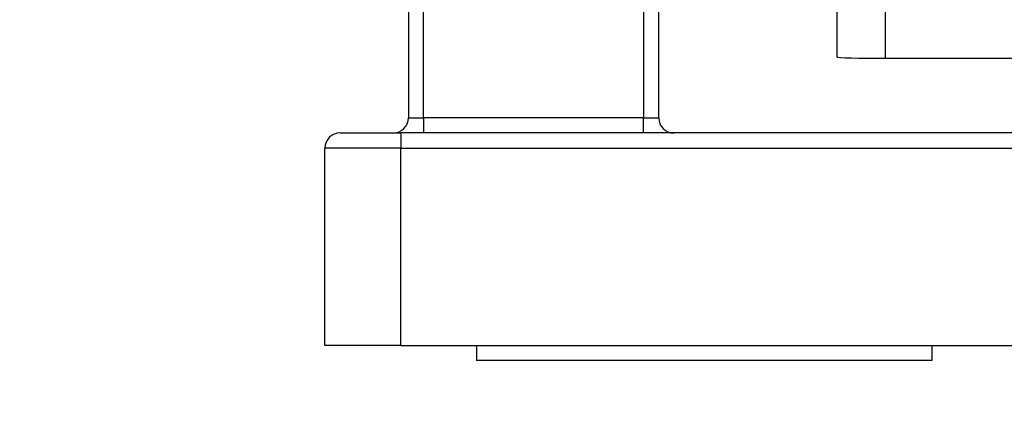
# Model space of a CAD drawing. Units: millimetres. Extents: x 239 to 3215, y 30 to 4191.
# Drawn here: x 844 to 944, y 1487 to 1526 of the extents above; entities that cross this region are included whole.
import ezdxf

# ---------------------------------------------------------------- set-up
doc = ezdxf.new("R2010")
doc.units = ezdxf.units.MM
doc.header["$LTSCALE"] = 15.384615
doc.layers.add('Dimensions(Hillmar_metric)', color=7, linetype='Continuous', lineweight=13)
doc.layers.add('Visible Edges(Hillmar_metric)', color=7, linetype='Continuous', lineweight=25)
doc.layers.add('Visible Tangent Edges(Hillmar_Metric)', color=7, linetype='Continuous', lineweight=25, true_color=0xc0c0c0)
doc.styles.add('Hillmar_metric_Dimensions', font='arial.ttf')
doc.dimstyles.new('DEFAULT-ISO-Method 1b-Hillmar_metric', dxfattribs={"dimscale": 15.384615, "dimtxt": 2, "dimasz": 2.5, "dimexe": 1, "dimexo": 1, "dimgap": 0.25, "dimtad": 1, "dimtih": 1, "dimtoh": 1, "dimrnd": 1e-08, "dimdsep": 46, "dimtxsty": 'Hillmar_metric_Dimensions', "dimcen": 0.09, "dimdle": 8, "dimclrd": 7, "dimclre": 7, "dimclrt": 7, "dimazin": 2, "dimtfac": 0.75, "dimtmove": 0, "dimatfit": 3, "dimfxl": 1, "dimtolj": 1, "dimlwd": 9, "dimlwe": 9, "dimarcsym": 0})

# ---------------------------------------------------------------- blocks, each defined once
blk = doc.blocks.new('*D23')
at = {"layer": 'Defpoints', "color": 0, "linetype": 'Continuous', "transparency": 16777216}
for p in [(760.618, 1775.996), (1191.251, 1602.283), (1191.251, 1413.377)]:
    blk.add_point(p, dxfattribs=at)
at = {"layer": 'Dimensions(Hillmar_metric)', "color": 7, "linetype": 'Continuous', "lineweight": 9, "transparency": 16777216}
for p, q in [((760.618, 1760.611), (760.618, 1397.992)), ((1191.251, 1586.898), (1191.251, 1397.992)), ((799.079, 1413.377), (1152.789, 1413.377))]:
    blk.add_line(p, q, dxfattribs=at)
at = {"layer": 'Dimensions(Hillmar_metric)', "color": 7, "linetype": 'Continuous', "transparency": 16777216}
for points in [[(799.079, 1419.787), (799.079, 1406.967), (760.618, 1413.377)], [(1152.789, 1419.787), (1152.789, 1406.967), (1191.251, 1413.377)]]:
    blk.add_solid(points, dxfattribs=at)
at = {"layer": 'Dimensions(Hillmar_metric)', "color": 7, "linetype": 'Continuous', "lineweight": 13, "transparency": 16777216, "insert": (975.934, 1432.933), "char_height": 30.7692, "attachment_point": 5, "style": 'Hillmar_metric_Dimensions'}
blk.add_mtext('\\A1;560', dxfattribs=at)
blk = doc.blocks.new('*D27')
at = {"layer": 'Defpoints', "color": 0, "linetype": 'Continuous', "transparency": 16777216}
for p in [(1182.405, 2314.387), (390.097, 2149.43), (1182.405, 1491.514)]:
    blk.add_point(p, dxfattribs=at)
at = {"layer": 'Dimensions(Hillmar_metric)', "color": 7, "linetype": 'Continuous', "lineweight": 9, "transparency": 16777216}
for p, q in [((390.097, 2164.814), (390.097, 2329.771)), ((1182.405, 1506.898), (1182.405, 2329.771)), ((428.559, 2314.387), (1143.943, 2314.387))]:
    blk.add_line(p, q, dxfattribs=at)
at = {"layer": 'Dimensions(Hillmar_metric)', "color": 7, "linetype": 'Continuous', "transparency": 16777216}
for points in [[(428.559, 2320.797), (428.559, 2307.976), (390.097, 2314.387)], [(1143.943, 2320.797), (1143.943, 2307.976), (1182.405, 2314.387)]]:
    blk.add_solid(points, dxfattribs=at)
at = {"layer": 'Dimensions(Hillmar_metric)', "color": 7, "linetype": 'Continuous', "lineweight": 13, "transparency": 16777216, "insert": (786.251, 2338.469), "char_height": 30.76923, "attachment_point": 5, "style": 'Hillmar_metric_Dimensions'}
blk.add_mtext('\\A1;\\fArial|b0|i0;\\H30.8708;1030 (MANUAL RELEASE)', dxfattribs=at)

msp = doc.modelspace()

# ---------------------------------------------------------------- linework, layer by layer
at = {"layer": 'Visible Edges(Hillmar_metric)'}
for p, q in [((883.1739, 1556.8985), (883.1739, 1516.1293)), ((908.5585, 1516.1293), (908.5585, 1556.8985)), ((926.6355, 1522.288), (926.6355, 1553.8216)), ((931.5585, 1522.1745), (998.6355, 1522.1745)), ((876.2508, 1514.5908), (882.4047, 1514.5908)), ((1174.7124, 1514.5908), (882.4047, 1514.5908)), ((874.7124, 1493.0523), (874.7124, 1513.0523)), ((882.4047, 1493.0523), (874.7124, 1493.0523)), ((882.4047, 1493.0523), (1174.7124, 1493.0523)), ((890.097, 1493.0523), (890.097, 1491.5139)), ((936.2508, 1493.0523), (936.2508, 1491.5139)), ((936.2508, 1491.5139), (890.097, 1491.5139))]:
    msp.add_line(p, q, dxfattribs=at)
for centre, start, end in [((881.6355, 1516.1293), 270, 0), ((910.097, 1516.1293), 180, 270), ((876.2508, 1513.0523), 90, 180)]:
    msp.add_arc(centre, 1.5385, start, end, dxfattribs=at)
msp.add_ellipse((931.5585, 1522.288), major_axis=(-4.9231, 0), ratio=0.023059, start_param=0, end_param=1.5707963, dxfattribs=at)
at = {"layer": 'Visible Tangent Edges(Hillmar_Metric)'}
for p, q in [((931.5585, 1522.1745), (931.5585, 1558.1084)), ((884.7124, 1516.1293), (884.7124, 1556.8985)), ((907.0201, 1556.8985), (907.0201, 1516.1293)), ((883.1739, 1516.1293), (884.7124, 1516.1293)), ((884.7124, 1516.1293), (884.7124, 1514.5908)), ((907.0201, 1516.1293), (884.7124, 1516.1293)), ((907.0201, 1516.1293), (908.5585, 1516.1293)), ((907.0201, 1514.5908), (907.0201, 1516.1293)), ((882.4047, 1514.5908), (882.4047, 1513.0523)), ((882.4047, 1513.0523), (874.7124, 1513.0523)), ((882.4047, 1513.0523), (1174.7124, 1513.0523)), ((882.4047, 1493.0523), (882.4047, 1513.0523))]:
    msp.add_line(p, q, dxfattribs=at)

# ---------------------------------------------------------------- dimensions: what is measured, and where the dimension line sits
at = {"layer": 'Dimensions(Hillmar_metric)', "color": 7, "linetype": 'Continuous', "lineweight": 13}
dim = msp.add_linear_dim(base=(1182.4047, 2314.3868), p1=(390.097, 2149.4296), p2=(1182.4047, 1491.5139), angle=180, text='\\fArial|b0|i0;\\H30.8708;<> (MANUAL RELEASE)', dimstyle='DEFAULT-ISO-Method 1b-Hillmar_metric', override={"dimgap": 0.25, "dimtih": 0, "dimtoh": 0, "dimdec": 2, "dimlfac": 1.3, "dimtol": 0, "dimlim": 0, "dimtp": 0, "dimtm": 0, "dimtdec": 2, "dimtofl": 0, "dimatfit": 1}, dxfattribs=at)
dim.commit()
dim.dimension.update_dxf_attribs({"geometry": '*D27', "text_midpoint": (786.2508, 2314.3868), "dimtype": 160})
dim = msp.add_linear_dim(base=(1191.2508, 1413.377), p1=(760.6178, 1775.996), p2=(1191.2508, 1602.2831), angle=180, dimstyle='DEFAULT-ISO-Method 1b-Hillmar_metric', override={"dimgap": 0.25, "dimtih": 0, "dimtoh": 0, "dimdec": 0, "dimlfac": 1.3, "dimtol": 0, "dimlim": 0, "dimtp": 0, "dimtm": 0, "dimtdec": 2, "dimtofl": 0, "dimatfit": 1}, dxfattribs=at)
dim.commit()
dim.dimension.update_dxf_attribs({"geometry": '*D23', "text_midpoint": (975.9343, 1413.377), "dimtype": 160})

doc.saveas('drawing.dxf')
